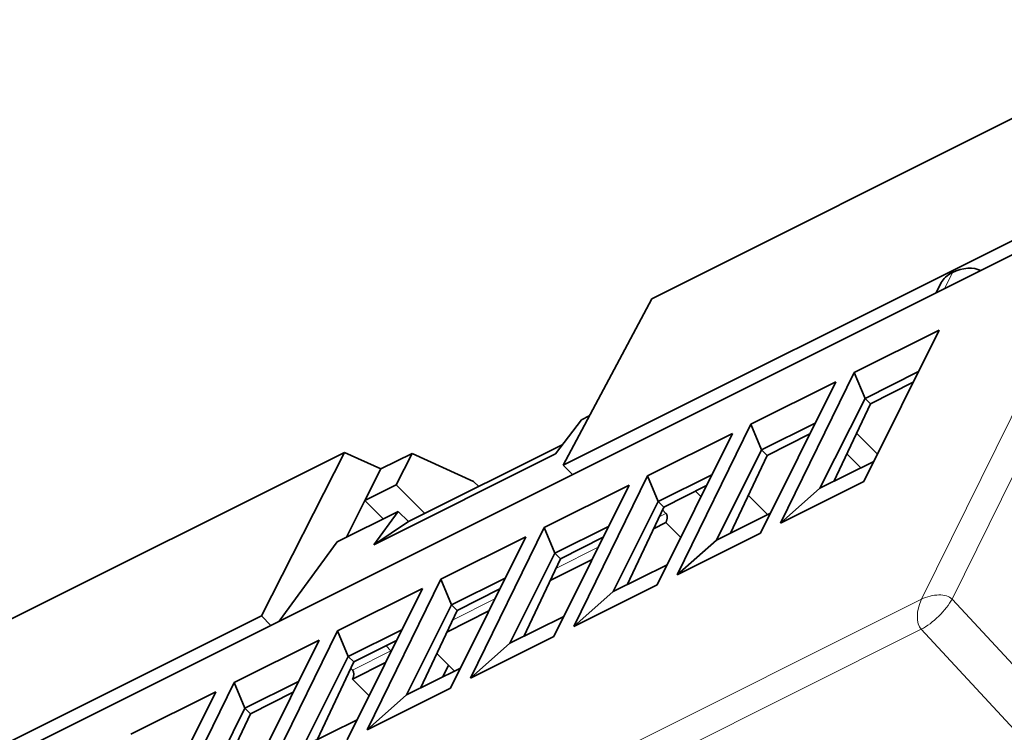
# Model space of a CAD drawing. Units: millimetres. Extents: x -49.6 to 40.4, y -53.4 to 29.
# Drawn here: x -29.6 to 2.7, y 5.4 to 28.8 of the extents above; entities that cross this region are included whole.
import ezdxf

# ---------------------------------------------------------------- set-up
doc = ezdxf.new("R2010")
doc.units = ezdxf.units.MM
doc.layers.add('Isometric$44', color=7, linetype='Continuous', true_color=0xffffff)

msp = doc.modelspace()

# ---------------------------------------------------------------- linework, layer by layer
at = {"layer": 'Isometric$44', "color": 18, "linetype": 'Continuous', "lineweight": 35}
for p, q in [((-8.861, 19.637, 28.498), (9.434, 28.785, 19.35)), ((6.623, 23.377, 16.754), (-11.768, 14.181, 25.95)), ((6.4, 22.8, 16.4), (-40.267, -0.533, 39.733)), ((0.626, 20.167, 19.54), (0.457, 19.829, 19.371)), ((-11.768, 14.181, 25.95), (-8.861, 19.637, 28.498)), ((-2.225, 17.214, 19.44), (0.557, 18.606, 18.048)), ((0.557, 18.606, 18.048), (-1.911, 13.642, 15.553)), ((-4.643, 12.276, 16.919), (-2.225, 17.214, 19.44)), ((-1.872, 16.372, 18.244), (-2.225, 17.214, 19.44)), ((-0.117, 17.25, 17.367), (-1.872, 16.372, 18.244)), ((-5.612, 15.521, 21.133), (-2.829, 16.912, 19.742)), ((-2.829, 16.912, 19.742), (-5.298, 11.948, 17.246)), ((-0.293, 16.897, 17.189), (-1.695, 16.195, 17.891)), ((-1.872, 16.372, 18.244), (-3.347, 13.422, 16.769)), ((-1.695, 16.195, 17.891), (-2.898, 13.646, 16.545)), ((-1.695, 16.195, 17.891), (-1.872, 16.372, 18.244)), ((-11.167, 15.667, 26.833), (-12.011, 14.551, 26.562)), ((-10.908, 15.796, 26.704), (-11.167, 15.667, 26.833)), ((-8.03, 10.582, 18.612), (-5.612, 15.521, 21.133)), ((-5.259, 14.679, 19.938), (-5.612, 15.521, 21.133)), ((-3.504, 15.557, 19.06), (-5.259, 14.679, 19.938)), ((-8.999, 13.828, 22.826), (-6.216, 15.219, 21.435)), ((-6.216, 15.219, 21.435), (-8.685, 10.255, 18.94)), ((-3.679, 15.203, 18.883), (-5.082, 14.502, 19.584)), ((-11.775, 14.862, 26.638), (-16.833, 12.333, 29.167)), ((-18.936, 14.599, 33.536), (-37.232, 5.451, 42.683)), ((-21.652, 9.239, 30.892), (-18.936, 14.599, 33.536)), ((-17.742, 14.056, 31.798), (-18.936, 14.599, 33.536)), ((-12.011, 14.551, 26.562), (-17.966, 11.574, 29.54)), ((-16.715, 14.569, 31.285), (-17.742, 14.056, 31.798)), ((-17.233, 13.533, 30.767), (-16.715, 14.569, 31.285)), ((-14.698, 13.651, 28.349), (-16.715, 14.569, 31.285)), ((-5.259, 14.679, 19.938), (-6.734, 11.728, 18.463)), ((-5.082, 14.502, 19.584), (-5.259, 14.679, 19.938)), ((-5.082, 14.502, 19.584), (-6.285, 11.953, 18.238)), ((-3.347, 13.422, 16.769), (-1.582, 14.305, 15.886)), ((-18.26, 13.02, 31.28), (-17.742, 14.056, 31.798)), ((-11.768, 14.181, 25.95), (-11.458, 13.871, 25.329)), ((-14.531, 13.484, 28.016), (-14.698, 13.651, 28.349)), ((-11.417, 8.889, 20.306), (-8.999, 13.828, 22.826)), ((-8.646, 12.986, 21.631), (-8.999, 13.828, 22.826)), ((-6.89, 13.863, 20.753), (-8.646, 12.986, 21.631)), ((-1.911, 13.642, 15.553), (-4.643, 12.276, 16.919)), ((-18.26, 13.02, 31.28), (-17.233, 13.533, 30.767)), ((-17.233, 13.533, 30.767), (-16.3, 12.6, 28.9)), ((-12.385, 12.134, 24.52), (-9.603, 13.526, 23.128)), ((-9.603, 13.526, 23.128), (-12.071, 8.562, 20.633)), ((-7.066, 13.51, 20.576), (-8.469, 12.809, 21.277)), ((-7.26, 13.17, 20.43), (-7.422, 13.332, 20.754)), ((-3.347, 13.422, 16.769), (-4.643, 12.276, 16.919)), ((-18.26, 13.02, 31.28), (-18.86, 11.82, 30.68)), ((-17.66, 12.42, 30.08), (-18.26, 13.02, 31.28)), ((-8.646, 12.986, 21.631), (-10.121, 10.035, 20.156)), ((-8.469, 12.809, 21.277), (-8.646, 12.986, 21.631)), ((-5.064, 12.564, 17.627), (-5.698, 13.198, 18.895)), ((-17.167, 12.667, 29.833), (-19.167, 11.667, 30.833)), ((-17.966, 11.574, 29.54), (-17.167, 12.667, 29.833)), ((-16.833, 12.333, 29.167), (-17.167, 12.667, 29.833)), ((-8.469, 12.809, 21.277), (-9.672, 10.26, 19.931)), ((-8.512, 12.717, 21.229), (-8.396, 12.602, 20.998)), ((-6.734, 11.728, 18.463), (-4.968, 12.611, 17.58)), ((-16.833, 12.333, 29.167), (-17.966, 11.574, 29.54)), ((-8.4, 12.3, 20.7), (-8.804, 12.098, 20.902)), ((-8.4, 12.3, 20.7), (-7.911, 11.811, 19.722)), ((-14.803, 7.196, 21.999), (-12.385, 12.134, 24.52)), ((-12.032, 11.292, 23.324), (-12.385, 12.134, 24.52)), ((-10.277, 12.17, 22.447), (-12.032, 11.292, 23.324)), ((-5.298, 11.948, 17.246), (-8.03, 10.582, 18.612)), ((-19.167, 11.667, 30.833), (-21.069, 9.066, 30.134)), ((-15.772, 10.441, 26.213), (-12.989, 11.832, 24.822)), ((-12.989, 11.832, 24.822), (-15.458, 6.868, 22.326)), ((-10.453, 11.817, 22.269), (-11.855, 11.115, 22.971)), ((-6.734, 11.728, 18.463), (-8.03, 10.582, 18.612)), ((-12.032, 11.292, 23.324), (-13.507, 8.342, 21.849)), ((-11.855, 11.115, 22.971), (-13.058, 8.566, 21.625)), ((-10.812, 11.094, 21.906), (-12.191, 10.405, 22.595)), ((-11.855, 11.115, 22.971), (-12.032, 11.292, 23.324)), ((-10.121, 10.035, 20.156), (-8.355, 10.918, 19.273)), ((-18.19, 5.502, 23.692), (-15.772, 10.441, 26.213)), ((-15.419, 9.599, 25.018), (-15.772, 10.441, 26.213)), ((-13.664, 10.477, 24.14), (-15.419, 9.599, 25.018)), ((-19.159, 8.748, 27.906), (-16.376, 10.139, 26.515)), ((-16.376, 10.139, 26.515), (-18.845, 5.175, 24.02)), ((-13.839, 10.123, 23.963), (-15.242, 9.422, 24.664)), ((-8.685, 10.255, 18.94), (-11.417, 8.889, 20.306)), ((-10.121, 10.035, 20.156), (-11.417, 8.889, 20.306)), ((-15.419, 9.599, 25.018), (-16.894, 6.648, 23.543)), ((-15.242, 9.422, 24.664), (-16.445, 6.873, 23.318)), ((-14.199, 9.401, 23.599), (-15.577, 8.711, 24.289)), ((-15.242, 9.422, 24.664), (-15.419, 9.599, 25.018)), ((-21.652, 9.239, 30.892), (-40.044, 0.044, 40.087)), ((-21.652, 9.239, 30.892), (-21.342, 8.929, 30.271)), ((-13.507, 8.342, 21.849), (-11.742, 9.225, 20.966)), ((-21.577, 3.809, 25.386), (-19.159, 8.748, 27.906)), ((-18.806, 7.906, 26.711), (-19.159, 8.748, 27.906)), ((-17.05, 8.783, 25.833), (-18.806, 7.906, 26.711)), ((-22.545, 7.054, 29.6), (-19.763, 8.446, 28.208)), ((-19.763, 8.446, 28.208), (-22.231, 3.482, 25.713)), ((-17.226, 8.43, 25.656), (-18.629, 7.729, 26.357)), ((-12.071, 8.562, 20.633), (-14.803, 7.196, 21.999)), ((-17.569, 8.259, 25.827), (-17.407, 8.097, 25.503)), ((-13.507, 8.342, 21.849), (-14.803, 7.196, 21.999)), ((-18.806, 7.906, 26.711), (-20.281, 4.955, 25.236)), ((-18.629, 7.729, 26.357), (-18.806, 7.906, 26.711)), ((-15.909, 8.009, 23.918), (-15.331, 7.43, 22.761)), ((-18.629, 7.729, 26.357), (-19.832, 5.18, 25.011)), ((-18.67, 7.465, 26.135), (-18.727, 7.521, 26.248)), ((-17.585, 7.707, 25.293), (-18.667, 7.167, 25.833)), ((-16.894, 6.648, 23.543), (-15.128, 7.531, 22.66)), ((-15.72, 7.235, 22.956), (-15.519, 7.618, 23.137)), ((-18.667, 7.167, 25.833), (-18.124, 6.624, 24.748)), ((-24.963, 2.116, 27.079), (-22.545, 7.054, 29.6)), ((-22.192, 6.212, 28.404), (-22.545, 7.054, 29.6)), ((-20.437, 7.09, 27.527), (-22.192, 6.212, 28.404)), ((-15.458, 6.868, 22.326), (-18.19, 5.502, 23.692)), ((-25.932, 5.361, 31.293), (-23.149, 6.752, 29.902)), ((-23.149, 6.752, 29.902), (-25.618, 1.788, 27.406)), ((-20.613, 6.737, 27.349), (-22.015, 6.035, 28.051)), ((-16.894, 6.648, 23.543), (-18.19, 5.502, 23.692)), ((-22.192, 6.212, 28.404), (-23.667, 3.262, 26.929)), ((-22.015, 6.035, 28.051), (-22.192, 6.212, 28.404)), ((-22.015, 6.035, 28.051), (-23.218, 3.486, 26.705)), ((-20.281, 4.955, 25.236), (-18.515, 5.838, 24.353))]:
    msp.add_line(p, q, dxfattribs=at)
at = {"layer": 'Isometric$44', "color": 8, "linetype": 'Continuous', "lineweight": 18}
for p, q in [((-0.022, 9.787, 9.809), (6.4, 22.8, 16.4)), ((0.981, 9.793, 8.812), (7.4, 22.8, 15.4)), ((0.733, 19.967, 19.233), (1, 20.5, 19.5)), ((-2.151, 15.23, 17.381), (-1.464, 14.542, 16.006)), ((-2.005, 14.093, 16.098), (-2.469, 14.556, 17.025)), ((-7.26, 13.17, 20.43), (-7.227, 13.187, 20.413)), ((-8.619, 12.491, 21.109), (-8.396, 12.602, 20.998)), ((-12.005, 10.797, 22.803), (-10.613, 11.493, 22.107)), ((-46.688, -13.546, 33.142), (-0.022, 9.787, 9.809)), ((-15.392, 9.104, 24.496), (-14, 9.8, 23.8)), ((4.495, 5.996, 1.501), (0.981, 9.793, 8.812)), ((-0.027, 8.802, 8.829), (-46.694, -14.531, 32.163)), ((3.016, 5.513, 2.497), (-0.027, 8.802, 8.829)), ((-18.67, 7.465, 26.135), (-17.407, 8.097, 25.503))]:
    msp.add_line(p, q, dxfattribs=at)
at = {"layer": 'Isometric$44', "color": 18, "linetype": 'Continuous', "lineweight": 35, "extrusion": (0.57735, -0.57735, 0.57735)}
for start_param, end_param in [(4.128354, 5.497787), (5.497787, 6.283193)]:
    msp.add_ellipse((1.333, 20.167, 18.833), major_axis=(-0.707, 0, 0.707), ratio=0.57735, start_param=start_param, end_param=end_param, dxfattribs=at)
at = {"layer": 'Isometric$44', "color": 8, "linetype": 'Continuous', "lineweight": 18, "extrusion": (0.57735, -0.57735, 0.57735)}
for major_axis, ratio, start_param, end_param in [((0, -0.707, -0.707), 0.57735, 3.935717, 5.471607), ((0.716, 0.698, -0.018), 0.562039, 3.939743, 5.510539), ((-0.71, -0.006, 0.704), 0.57229, 3.922665, 5.493462)]:
    msp.add_ellipse((0.315, 9.46, 9.145), major_axis=major_axis, ratio=ratio, start_param=start_param, end_param=end_param, dxfattribs=at)
at = {"layer": 'Isometric$44', "color": 18, "linetype": 'Continuous', "lineweight": 35}
for points, weights in [([(-7.245, 13.15, 20.395), (-7.249, 13.158, 20.407), (-7.254, 13.164, 20.419), (-7.26, 13.17, 20.43)], [0.940381426558, 0.957671926686, 0.9775447845, 1]), ([(-8.396, 12.602, 20.998), (-8.338, 12.543, 20.881), (-8.339, 12.418, 20.757), (-8.4, 12.3, 20.7)], [1, 0.804737854124, 0.804737854124, 1]), ([(-17.407, 8.097, 25.503), (-17.403, 8.093, 25.497), (-17.4, 8.09, 25.49), (-17.397, 8.086, 25.483)], [1, 0.986426184295, 0.973795964042, 0.96210933924]), ([(-18.667, 7.167, 25.833), (-18.61, 7.283, 25.893), (-18.612, 7.406, 26.018), (-18.67, 7.465, 26.135)], [1, 0.804737854124, 0.804737854124, 1])]:
    msp.add_rational_spline(points, weights, degree=3, dxfattribs=at)

doc.saveas('drawing.dxf')
